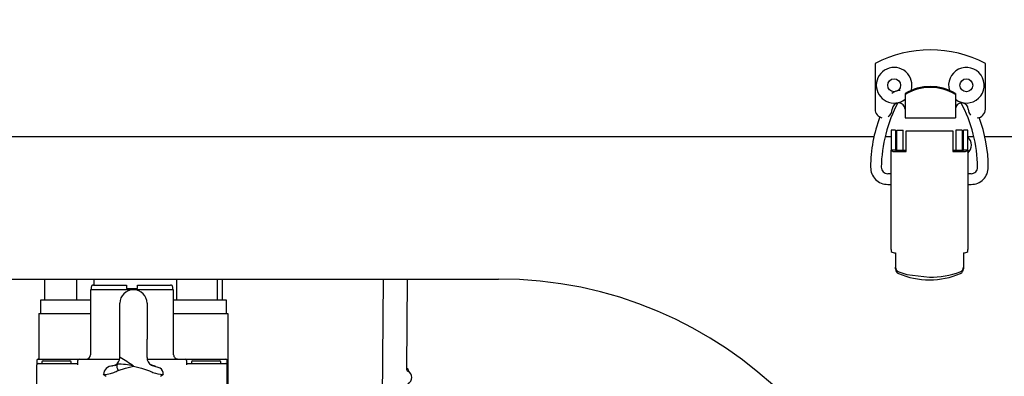
# Model space of a CAD drawing. Extents: x 0.7 to 15.8, y 1.4 to 10.5.
# Drawn here: x 8.8 to 9.1, y 5.2 to 5.3 of the extents above; entities that cross this region are included whole.
import ezdxf

# ---------------------------------------------------------------- set-up
doc = ezdxf.new("R2010")
doc.units = 0
doc.header["$MEASUREMENT"] = 0
doc.layers.get('0').update_dxf_attribs({"linetype": 'CONTINUOUS'})
doc.styles.add('SLDTEXTSTYLE0', font='TXT', dxfattribs={"width": 0.605})
doc.dimstyles.new('SLDDIMSTYLE2', dxfattribs={"dimtxt": 0.08, "dimasz": 0.13, "dimexe": 0, "dimexo": 0.0625, "dimgap": 0.02, "dimtad": 0, "dimtih": 1, "dimtoh": 1, "dimdec": 6, "dimlfac": 24, "dimrnd": 1e-09, "dimzin": 12, "dimdsep": 46, "dimlunit": 5, "dimtxsty": 'SLDTEXTSTYLE0', "dimsah": 1, "dimcen": 0.09, "dimadec": 0, "dimazin": 0, "dimtfac": 1, "dimtdec": 6, "dimtmove": 0, "dimatfit": 0, "dimfxl": 0, "dimfrac": 2, "dimtolj": 1, "dimtzin": 12, "dimarcsym": 0})
doc.dimstyles.new('SLDDIMSTYLE3', dxfattribs={"dimtxt": 0.08, "dimasz": 0.13, "dimexe": 0, "dimexo": 0.0625, "dimgap": 0.02, "dimtad": 0, "dimtih": 1, "dimtoh": 1, "dimdec": 6, "dimlfac": 24, "dimrnd": 1e-09, "dimzin": 12, "dimdsep": 46, "dimlunit": 5, "dimtxsty": 'SLDTEXTSTYLE0', "dimsah": 1, "dimcen": 0.09, "dimadec": 0, "dimazin": 0, "dimtfac": 1, "dimtdec": 6, "dimtmove": 0, "dimatfit": 0, "dimfxl": 0, "dimfrac": 2, "dimtolj": 1, "dimtzin": 12, "dimarcsym": 0})
doc.dimstyles.new('SLDDIMSTYLE4', dxfattribs={"dimtxt": 0.18, "dimasz": 0.13, "dimexe": 0, "dimexo": 0.0625, "dimgap": 0, "dimtad": 0, "dimtih": 1, "dimtoh": 1, "dimdec": 0, "dimrnd": 1e-09, "dimzin": 0, "dimdsep": 46, "dimlunit": 5, "dimtxsty": 'Standard', "dimsah": 1, "dimcen": 0.09, "dimadec": 0, "dimazin": 0, "dimtfac": 0.13, "dimtdec": 0, "dimtofl": 0, "dimtmove": 0, "dimatfit": 3, "dimfxl": 0, "dimfrac": 2, "dimtolj": 1, "dimtzin": 0, "dimarcsym": 0})

# ---------------------------------------------------------------- blocks, each defined once
blk = doc.blocks.new('_D_7')
at = {"color": 7, "linetype": 'Continuous'}
for p, q in [((8.17999967691374, 5.56178585581041), (8.17999967691374, 3.800464240423351)), ((8.973122377676834, 4.20151147772329), (8.973122377676834, 3.800464240423351)), ((8.17999967691374, 3.925464240423351), (7.929999676913741, 3.925464240423351)), ((8.464987963081441, 3.925353132540212), (8.43748796222213, 3.925353132540212)), ((8.43748796222213, 3.925353132540212), (8.43748796222213, 3.802575355879565)), ((8.648321286865906, 3.925353132540212), (8.675821287725217, 3.925353132540212)), ((8.675821287725217, 3.925353132540212), (8.675821287725217, 3.802575355879565)), ((8.973122377676834, 3.925464240423351), (9.223122377676834, 3.925464240423351)), ((8.43748796222213, 3.802575355879565), (8.464987963081441, 3.802575355879565)), ((8.675821287725217, 3.802575355879565), (8.648321286865906, 3.802575355879565))]:
    blk.add_line(p, q, dxfattribs=at)
for points in [[(8.17999967691374, 3.925464240423351), (8.049999676913739, 3.945464240423351), (8.049999676913739, 3.905464240423351)], [(8.973122377676834, 3.925464240423351), (9.103122377676835, 3.905464240423351), (9.103122377676835, 3.945464240423351)]]:
    blk.add_solid(points, dxfattribs=at)
at = {"color": 7, "linetype": 'Continuous', "char_height": 0.08, "attachment_point": 1, "style": 'SLDTEXTSTYLE0'}
for s, insert in [('19', (8.495543510934478, 4.046811874933855)), ('483', (8.464987963081441, 3.905700772769682))]:
    blk.add_mtext(s, dxfattribs=dict(at, insert=insert))
blk = doc.blocks.new('_D_8')
at = {"color": 7, "linetype": 'Continuous'}
for p, q in [((10.01620013616613, 5.028614881154831), (10.01620013616613, 5.278614881154831)), ((9.025607794343498, 5.028614881154831), (10.14120013616613, 5.028614881154831)), ((9.92453347656553, 4.611221324284563), (9.89703347570622, 4.611221324284563)), ((9.89703347570622, 4.611221324284563), (9.89703347570622, 4.488443547623916)), ((10.10786680035, 4.611221324284563), (10.13536680120931, 4.611221324284563)), ((10.13536680120931, 4.611221324284563), (10.13536680120931, 4.488443547623916)), ((9.89703347570622, 4.488443547623916), (9.92453347656553, 4.488443547623916)), ((10.13536680120931, 4.488443547623916), (10.10786680035, 4.488443547623916)), ((8.963226544343499, 4.25151147772329), (10.14120013616613, 4.25151147772329)), ((10.01620013616613, 4.25151147772329), (10.01620013616613, 4.00151147772329))]:
    blk.add_line(p, q, dxfattribs=at)
for points in [[(10.01620013616613, 5.028614881154831), (10.03620013616613, 5.158614881154831), (9.996200136166127, 5.158614881154831)], [(10.01620013616613, 4.25151147772329), (9.996200136166127, 4.12151147772329), (10.03620013616613, 4.12151147772329)]]:
    blk.add_solid(points, dxfattribs=at)
at = {"color": 7, "linetype": 'Continuous', "char_height": 0.08, "attachment_point": 1, "style": 'SLDTEXTSTYLE0'}
for s, insert in [('18 21/32', (9.80231125307042, 4.732680066678205)), ('474', (9.92453347656553, 4.591568964514033))]:
    blk.add_mtext(s, dxfattribs=dict(at, insert=insert))

msp = doc.modelspace()

# ---------------------------------------------------------------- linework, layer by layer
at = {"color": 7, "linetype": 'Continuous'}
for p, q in [((9.023965553529848, 5.276282615941374), (9.023965553529848, 5.2622308435672)), ((9.057758204448485, 5.262230843567198), (9.057758204448483, 5.276282615941374)), ((9.033151905235885, 5.267067961670754), (9.033151905235885, 5.26678310573626)), ((9.033151905235885, 5.26678310573626), (9.033151905235885, 5.26298786576674)), ((9.048571852742448, 5.267067961670754), (9.048571852742448, 5.26678310573626)), ((9.048571852742448, 5.26678310573626), (9.048571852742448, 5.26298786576674)), ((9.033151905235885, 5.26298786576674), (9.033151905235885, 5.259598955734206)), ((9.048571852742448, 5.26298786576674), (9.048571852742448, 5.259598955734206)), ((9.033151905235885, 5.259598955734206), (9.048571852742448, 5.259598955734206)), ((9.03020571101017, 5.255820473340585), (9.028893375052165, 5.255820473340585)), ((9.028893375052165, 5.255820473340585), (9.028893375052165, 5.249748782568303)), ((9.03020571101017, 5.255820473340585), (9.03020571101017, 5.249748782568303)), ((9.030583007598098, 5.249721403731944), (9.030583007598098, 5.255809974652921)), ((9.030583007598098, 5.255809974652921), (9.032551511535107, 5.255809974652921)), ((9.032551511535106, 5.249721403731944), (9.032551511535107, 5.255809974652921)), ((9.033445540406497, 5.253471156362743), (9.033445540406497, 5.255661463271502)), ((9.033445540406497, 5.255661463271502), (9.04779921494718, 5.255661463271502)), ((9.04779921494718, 5.255661463271502), (9.04779921494718, 5.253471156362743)), ((9.050661747755578, 5.255809974652921), (9.04869324381857, 5.255809974652921)), ((9.04869324381857, 5.255809974652921), (9.04869324381857, 5.249721403731944)), ((9.050661747755578, 5.255809974652921), (9.050661747755578, 5.249721403731944)), ((9.052351380301511, 5.255820473340585), (9.051039044343504, 5.255820473340585)), ((9.051039044343504, 5.249748782568304), (9.051039044343506, 5.255820473340586)), ((9.052351380301511, 5.249748782568304), (9.052351380301511, 5.255820473340585)), ((9.023643565780302, 5.253778281739541), (8.74372146748715, 5.253778281739541)), ((9.028893375052165, 5.253778281739541), (9.027050936571456, 5.253778281739541)), ((9.030583007598098, 5.253778281739541), (9.03020571101017, 5.253778281739541)), ((9.033445540406497, 5.249283342350191), (9.033445540406497, 5.253471156362743)), ((9.04779921494718, 5.253471156362743), (9.04779921494718, 5.249283342350193)), ((9.051039044343506, 5.253778281739541), (9.05066174775558, 5.253778281739541)), ((9.054229053255318, 5.253778281739541), (9.052351380301511, 5.253778281739541)), ((9.142512975751105, 5.253778281739541), (9.057560217487149, 5.253778281739541)), ((9.028893375052165, 5.219216257743403), (9.028893375052165, 5.249748782568303)), ((9.03020571101017, 5.249748782568303), (9.028893375052165, 5.249748782568303)), ((9.030287732007547, 5.249721403731944), (9.033445540406497, 5.249721403731945)), ((9.04779921494718, 5.249721403731945), (9.050957023346129, 5.249721403731944)), ((9.052351380301511, 5.249748782568304), (9.051039044343504, 5.249748782568304)), ((9.052351380301511, 5.249748782568304), (9.052351380301511, 5.219216257743402)), ((9.030287732007547, 5.249283342350193), (9.033445540406497, 5.249283342350191)), ((9.04779921494718, 5.249283342350193), (9.050957023346129, 5.249283342350193)), ((9.028893375052165, 5.242479688732241), (9.027829069029814, 5.242479688732241)), ((9.053415686323865, 5.242479688732242), (9.052351380301511, 5.242479688732242)), ((9.027829069029814, 5.239198848837228), (9.028893375052165, 5.239198848837228)), ((9.052351380301511, 5.23919884883723), (9.053415686323865, 5.23919884883723)), ((9.03020571101017, 5.218245269491062), (9.03020571101017, 5.21381572591782)), ((9.051039044343506, 5.218245269491062), (9.051039044343506, 5.213815730692308)), ((9.03020571101017, 5.21326285630541), (9.03020571101017, 5.21381572591782)), ((9.051039044343506, 5.213815730692308), (9.051039044343506, 5.213262870978927)), ((8.651405711010172, 5.210186615072869), (8.908539044343506, 5.210186615072869)), ((8.769281593796745, 5.210186615072869), (8.769281593796745, 5.203823214488168)), ((8.779260799843524, 5.203823214488168), (8.779260799843524, 5.210186615072869)), ((8.783651440810138, 5.207675004434299), (8.783651440810138, 5.206883337767631)), ((8.784318107476805, 5.208341671100966), (8.794484774143472, 5.208341671100966)), ((8.784480345144102, 5.210186615072869), (8.784480345144102, 5.208341671100966)), ((8.794484774143472, 5.208341671100966), (8.794484774143472, 5.207675004434299)), ((8.794484774143472, 5.207675004434299), (8.794484774143472, 5.207300004434298)), ((8.794484774143472, 5.207300004434298), (8.797818107476806, 5.207300004434298)), ((8.797818107476806, 5.208341671100966), (8.807984774143472, 5.208341671100966)), ((8.797818107476806, 5.207675004434299), (8.797818107476806, 5.208341671100966)), ((8.797818107476806, 5.207300004434298), (8.797818107476806, 5.207675004434299)), ((8.808651440810138, 5.206883337767633), (8.808651440810138, 5.207675004434299)), ((8.809761980068497, 5.210186615072869), (8.809761980068497, 5.203823214488168)), ((8.82236688473882, 5.203823214488168), (8.82236688473882, 5.210186615072869)), ((8.823858994890271, 5.203823214488168), (8.823858994890271, 5.210186615072869)), ((8.873171536481607, 5.210186615072869), (8.87240727518062, 5.122610944146958)), ((8.880520000134375, 5.210186615072869), (8.880281814502235, 5.182654020086098)), ((8.783401440810138, 5.206883337767631), (8.783401440810138, 5.186966671100965)), ((8.796131115098806, 5.206883337767633), (8.783401440810138, 5.206883337767631)), ((8.808901440810137, 5.206883337767633), (8.797009473588211, 5.206883337767633)), ((8.808901440810137, 5.186966671100965), (8.808901440810137, 5.206883337767633)), ((8.768170622129992, 5.199656547821501), (8.768170622129992, 5.203823214488168)), ((8.768170622129992, 5.203823214488168), (8.783401440810138, 5.203823214488168)), ((8.79240362767684, 5.197561331260527), (8.79240362767684, 5.202739881154835)), ((8.800736961010175, 5.202739881154835), (8.800736961010175, 5.197561331260527)), ((8.80890144081014, 5.203823214488168), (8.824969966557024, 5.203823214488168)), ((8.824969966557024, 5.203823214488168), (8.824969966557024, 5.199656547821502)), ((8.767611961010173, 5.199656547821501), (8.767611961010173, 5.185633337767633)), ((8.767611961010173, 5.199656547821501), (8.783401440810138, 5.199656547821502)), ((8.80890144081014, 5.199656547821502), (8.82552862767684, 5.199656547821502)), ((8.82552862767684, 5.199656547821502), (8.82552862767684, 5.176516837131996)), ((8.79240362767684, 5.191748831260527), (8.79240362767684, 5.197561331260527)), ((8.800736961010175, 5.197561331260527), (8.800736961010175, 5.191748831260527)), ((8.79240362767684, 5.186073214488168), (8.79240362767684, 5.191748831260527)), ((8.800736961010175, 5.186073214488168), (8.800736961010175, 5.191748831260527)), ((8.766984774143472, 5.185216671100966), (8.766984774143472, 5.183883337767632)), ((8.766984774143472, 5.177300004434298), (8.766984774143472, 5.183883337767632)), ((8.767401440810138, 5.185633337767633), (8.774276440810137, 5.185633337767633)), ((8.767401440810138, 5.184300004434299), (8.772193107476806, 5.184300004434299)), ((8.768460562485586, 5.184716671100965), (8.768460562485586, 5.184300004434299)), ((8.768877229646613, 5.185133337767632), (8.777085562485587, 5.185133337767632)), ((8.772193107476806, 5.184300004434299), (8.779484774143471, 5.184300004434299)), ((8.774276440810137, 5.185633337767633), (8.77990144081014, 5.185633337767633)), ((8.777502229152253, 5.184300004434299), (8.777502229152253, 5.184716671100965)), ((8.779484774143471, 5.183883337767632), (8.779484774143471, 5.185216671100966)), ((8.77990144081014, 5.185633337767633), (8.792365902243764, 5.185633337767633)), ((8.791174361513635, 5.183869576315947), (8.790851075664722, 5.1836566192987)), ((8.790873810802198, 5.183632592747865), (8.791054016817252, 5.183803514074262)), ((8.800774686443253, 5.185633337767633), (8.812401440810138, 5.185633337767633)), ((8.802289514173662, 5.183656618406799), (8.801966227232793, 5.183869576283066)), ((8.802086571869763, 5.183803514074262), (8.802266778547619, 5.183632592119215)), ((8.812401440810138, 5.185633337767633), (8.818026440810138, 5.185633337767633)), ((8.812818107476804, 5.185216671100966), (8.812818107476804, 5.183883337767632)), ((8.812818107476804, 5.1843000044343), (8.820109774143472, 5.1843000044343)), ((8.814338940810138, 5.184716671100967), (8.814338940810138, 5.1843000044343)), ((8.814755607476805, 5.185133337767632), (8.822963940810139, 5.185133337767632)), ((8.818026440810138, 5.185633337767633), (8.824901440810137, 5.185633337767633)), ((8.820109774143472, 5.1843000044343), (8.824901440810137, 5.1843000044343)), ((8.823380607476805, 5.1843000044343), (8.823380607476805, 5.184716671100967)), ((8.825318107476805, 5.183883337767632), (8.825318107476805, 5.185216671100966)), ((8.825318107476805, 5.177300004434299), (8.825318107476805, 5.183883337767632)), ((8.787314588737665, 5.18098691246063), (8.788236961010176, 5.180419546061556)), ((8.804903627676842, 5.180416886401345), (8.805830033111402, 5.18098786337637))]:
    msp.add_line(p, q, dxfattribs=at)
at = {"color": 7, "linetype": 'Continuous', "flags": 128}
for points in [[(9.052508860616463, 5.2622308435672), (9.052708651869715, 5.261226425109549), (9.05318110882296, 5.260476721471899)], [(9.03120193614772, 5.212382921293132), (9.033728779845234, 5.211584210673047), (9.040622377672362, 5.210774013204383)], [(8.791054016817252, 5.183803514074262), (8.790212492936977, 5.183519826273582), (8.789905870126882, 5.183491298940282), (8.790174182009805, 5.183516474268215)], [(8.791931616856784, 5.182139991435176), (8.794123311918867, 5.182886685357659), (8.796570294343509, 5.183489881154834)], [(8.796570294343509, 5.183489881154834), (8.799017036564559, 5.18288669232343), (8.801208971830231, 5.182139991435176)], [(8.80270485885545, 5.183595158132012), (8.802928659610737, 5.183519739728708), (8.803236679552802, 5.183491234690051), (8.80292630623813, 5.183520101783266), (8.802086571869763, 5.183803514074262)], [(8.805736162831858, 5.180884635427039), (8.805668794900296, 5.181488882373023), (8.805470181965495, 5.182033901227324), (8.805156596636056, 5.182495416610734), (8.804741045790658, 5.18285746683759), (8.802560239994879, 5.18360534122683)], [(8.787429412496436, 5.180907655697456), (8.787411213580302, 5.180906706335756), (8.787961563786231, 5.180938713003435), (8.789492594105885, 5.18118163408482), (8.7906072277354, 5.181533861088782)]]:
    msp.add_lwpolyline(points, dxfattribs=at)
at = {"color": 7, "linetype": 'Continuous'}
for centre in [(9.029789044343497, 5.269611615072875), (9.051936961010163, 5.269611615072875)]:
    msp.add_circle(centre, 0.001979166666666643, dxfattribs=at)
for centre, radius, start, end in [((9.040861878989165, 5.244022182149878), 0.03641732283464463, 62.35680783646708, 117.6431921635323), ((9.029789044343497, 5.269611615072875), 0.005458333333333919, 343.0114229130309, 180), ((9.051936961010163, 5.269611615072875), 0.005458333333333647, 231.9383958347879, 197.4275907477534), ((9.029789044343497, 5.269611615072875), 0.005458333333333699, 180, 308.0316482631464), ((9.03146772833476, 5.264599069528211), 0.00338342600346813, 86.68754055869373, 133.8387684499643), ((9.040861878989167, 5.254255421332622), 0.01495342386186397, 58.96248357082193, 121.0375164291839), ((9.040861878989167, 5.253970565398131), 0.01495342386186168, 58.96248357081667, 121.0375164291892), ((9.026590225445858, 5.2622308435672), 0.00262467191600996, 179.9999999998449, 257.7685301124131), ((9.068814931752035, 5.244006861356989), 0.04295642334407095, 151.8607172504462, 179.4269773991316), ((9.026590225445858, 5.2622308435672), 0.002624671916011678, 302.652134105749, 0), ((9.031183401298877, 5.2622308435672), 0.001968503937007426, 1.034061938037654e-10, 179.9999999998966), ((9.050540356679456, 5.2622308435672), 0.001968503937007426, 2.585154845094134e-10, 179.9999999998449), ((9.012429579056978, 5.244006798768038), 0.04295666850249467, 0.5731028160300238, 28.13920253438242), ((9.055133532532473, 5.262230843567201), 0.002624671916011678, 272.3873002476317, 359.9999999999426), ((9.064802156826337, 5.244618870423284), 0.04222244985250865, 158.7679773538457, 180.2038948489205), ((9.014976165181627, 5.244300178076856), 0.04368894054789741, 0.2208986607962195, 20.71645416541235), ((9.050181308688105, 5.251268307986255), 0.003280839895013585, 311.4096221092722, 48.59037789072867), ((9.029977984077556, 5.250676719527317), 0.001427390534459687, 220.548633285998, 282.5330614584303), ((9.030269511541078, 5.249803367095309), 8.396414909126932e-05, 220.5486332873742, 282.5330614569839), ((9.05126677127612, 5.250676719527315), 0.001427390534457953, 257.4669385415558, 319.4513667140849), ((9.050975243812601, 5.249803367095294), 8.396414907682682e-05, 257.4669385384153, 319.4513667185529), ((9.027814373950093, 5.244433346659927), 0.005234518449791904, 179.6139430805842, 270.1608490182248), ((9.027813199498778, 5.244432171766595), 0.001952547526041912, 179.8739596196131, 270.465682473763), ((9.053431726598985, 5.244432006741612), 0.005233182487038417, 269.8243819113964, 0.4008259898112069), ((9.053430046122648, 5.244433690474978), 0.001954054506517284, 269.5789455884357, 0.08141231823874572), ((9.029982788717236, 5.219806057115721), 0.00157582924127592, 226.6912742122914, 278.1325874481309), ((9.051261966225669, 5.219806057914334), 0.001575830104161517, 261.8674023593593, 313.3087167384327), ((9.031733538772576, 5.213815281763857), 0.00152782782696544, 179.9833435761116, 249.6382235922754), ((9.049516087621766, 5.213811902322485), 0.001522961533561757, 290.2386719310033, 0.1440283680503727), ((9.03171669964835, 5.213262136184045), 0.001510988809780142, 179.972693433427, 246.1745391998326), ((9.040277581269896, 5.232759186437748), 0.02280473275648004, 246.2864536624077, 270.8663171699534), ((9.040922004956048, 5.237403150651142), 0.02663082307529178, 269.3553432069124, 290.0289546156925), ((9.040896411923356, 5.233109188261917), 0.02315374956657434, 269.3218648052684, 293.5258930618423), ((9.049520260917197, 5.213267228803462), 0.001518789678219844, 294.0220739787451, 359.8356024537871), ((8.784318107476805, 5.207675004434299), 0.0006666666666674814, 90, 180), ((8.807984774143472, 5.207675004434299), 0.0006666666666665932, 0, 90), ((8.908539044343506, 5.085186615072868), 0.1250000000000009, 0, 90), ((8.796570294343507, 5.202739881154835), 0.004166666666668206, 0, 179.9999999999756), ((8.782068107476805, 5.186966671100965), 0.001333333333333186, 270.0000000000008, 0), ((8.810234774143472, 5.186966671100965), 0.001333333333334963, 180, 270.0000000000008), ((8.767401440810138, 5.185216671100966), 0.0004166666666671759, 90, 180), ((8.767401440810138, 5.183883337767632), 0.0004166666666662877, 90, 180), ((8.768877229152253, 5.184716671100965), 0.0004166666666671759, 90, 180), ((8.777085562485587, 5.184716671100965), 0.0004166666666671759, 0, 90), ((8.77990144081014, 5.185216671100966), 0.0004166666666680641, 90, 180), ((8.790100846326126, 5.180818302707031), 0.002691587122181528, 89.13268152587591, 178.6300393476234), ((8.789820294343508, 5.186073214488168), 0.002583333333332795, 298.5268141272958, 0), ((8.793703571251099, 5.183452808321163), 0.002205291489046834, 162.754515136797, 216.5342432729377), ((8.791277886432544, 5.161172580071852), 0.02293624880237711, 76.65910621156158, 89.20175906220373), ((8.772046489318639, 5.149248536483605), 0.04211753432706702, 54.38959138199109, 60.96593222678514), ((8.803320294343509, 5.186073214488168), 0.002583333333333826, 180, 241.4731858726712), ((8.812401440810138, 5.185216671100966), 0.0004166666666671759, 0, 90), ((8.814755607476805, 5.184716671100967), 0.0004166666666662877, 90, 180), ((8.822963940810139, 5.184716671100967), 0.0004166666666662877, 0, 90), ((8.824901440810137, 5.185216671100966), 0.0004166666666680641, 0, 90), ((8.824901440810137, 5.183883337767632), 0.0004166666666680641, 0, 90), ((8.786060017707442, 5.193226517283157), 0.01254572946938364, 291.250786228376, 297.9061509381679), ((8.807260469220921, 5.193619711341027), 0.01297743148638775, 242.204432307018, 248.6381743483536), ((8.80592451962446, 5.190412385401281), 0.009504127716805852, 249.0956183455734, 268.7046939036235), ((8.881100807414379, 5.182646219308382), 0.0008190300618861707, 179.4542833460613, 243.4089313727508), ((8.88144490948194, 5.182848529255517), 0.0008203113814089781, 179.5053374121565, 239.5666052989613), ((8.879786785161, 5.180025481411747), 0.002112679858974382, 295.6509060333491, 63.35641745742042)]:
    msp.add_arc(centre, radius, start, end, dxfattribs=at)
for centre, start_param, end_param in [((9.030287732007547, 5.219216257743403), 1.570796326794897, 1.681311545989837), ((9.05095702334613, 5.219216257743402), 4.601873761189788, 4.712388980384693)]:
    msp.add_ellipse(centre, major_axis=(0, 0.005049230585807862), ratio=0.2761523625598428, start_param=start_param, end_param=end_param, dxfattribs=at)

# ---------------------------------------------------------------- dimensions: what is measured, and where the dimension line sits
dim = msp.add_linear_dim(base=(8.17999967691374, 3.925464240423351), p1=(8.973122377676834, 4.25151147772329), p2=(8.17999967691374, 5.611785855810409), dimstyle='SLDDIMSTYLE2', dxfattribs=at)
dim.commit()
dim.dimension.update_dxf_attribs({"geometry": '_D_7', "text_midpoint": (8.556654622682034, 3.925464240423351), "dimtype": 160})
dim = msp.add_linear_dim(base=(10.01620013616613, 4.25151147772329), p1=(8.9756077943435, 5.028614881154831), p2=(8.9132265443435, 4.25151147772329), angle=90.0000000000002, dimstyle='SLDDIMSTYLE3', dxfattribs=at)
dim.commit()
dim.dimension.update_dxf_attribs({"geometry": '_D_8', "text_midpoint": (10.01620013616613, 4.611332432167702), "dimtype": 160})

# ---------------------------------------------------------------- leaders
msp.add_leader([(8.958394266491634, 5.047854213359183), (9.457071829046056, 5.505384090143226), (9.707040296433535, 5.505384090143226)], dimstyle='SLDDIMSTYLE4', dxfattribs=at)

doc.saveas('drawing.dxf')
